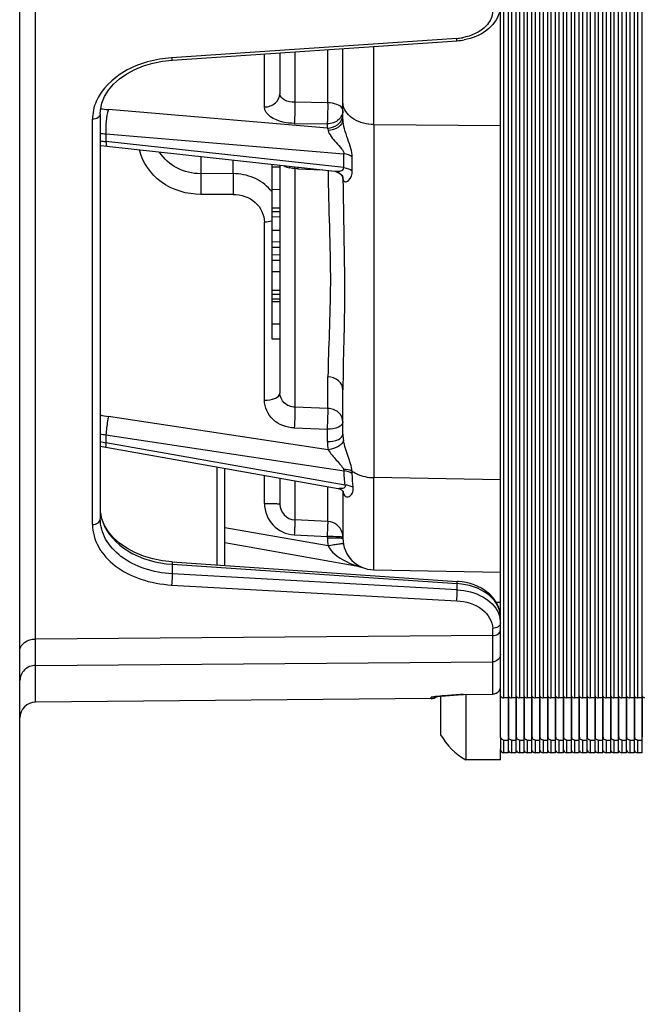
# Model space of a CAD drawing. Units: millimetres. Extents: x 49 to 329, y 145 to 353.
# Drawn here: x 222 to 226, y 243 to 249 of the extents above; entities that cross this region are included whole.
import ezdxf

# ---------------------------------------------------------------- set-up
doc = ezdxf.new("R2010")
doc.units = ezdxf.units.MM
doc.header["$LTSCALE"] = 30.734
doc.layers.get('0').update_dxf_attribs({"linetype": 'CONTINUOUS'})
for name, color, linetype in [('ALL_ASSEM_MEMBER_2', 7, 'CONTINUOUS'), ('ALL_ASSEM_MEMBER_2_1', 7, 'CONTINUOUS'), ('ALL_ASSEM_MEMBER_2_10', 7, 'CONTINUOUS'), ('ALL_ASSEM_MEMBER_2_13', 7, 'CONTINUOUS'), ('ALL_ASSEM_MEMBER_2_2', 7, 'CONTINUOUS'), ('ALL_ASSEM_MEMBER_2_21', 7, 'CONTINUOUS'), ('ALL_ASSEM_MEMBER_2_22', 7, 'CONTINUOUS'), ('ALL_ASSEM_MEMBER_2_23', 7, 'CONTINUOUS'), ('ALL_ASSEM_MEMBER_2_24', 7, 'CONTINUOUS'), ('ALL_ASSEM_MEMBER_2_32', 7, 'CONTINUOUS'), ('ALL_ASSEM_MEMBER_2_33', 7, 'CONTINUOUS'), ('ALL_ASSEM_MEMBER_2_35', 7, 'CONTINUOUS'), ('ALL_ASSEM_MEMBER_2_36', 7, 'CONTINUOUS'), ('ALL_ASSEM_MEMBER_2_38', 7, 'CONTINUOUS'), ('ALL_ASSEM_MEMBER_2_39', 7, 'CONTINUOUS'), ('ALL_ASSEM_MEMBER_2_4', 7, 'CONTINUOUS'), ('ALL_ASSEM_MEMBER_2_40', 7, 'CONTINUOUS'), ('ALL_ASSEM_MEMBER_5_2', 7, 'CONTINUOUS'), ('ALL_ASSEM_MEMBER_7', 7, 'CONTINUOUS'), ('ALL_ASSEM_MEMBER_7_1_1', 7, 'CONTINUOUS')]:
    doc.layers.add(name, color=color, linetype=linetype)

msp = doc.modelspace()

# ---------------------------------------------------------------- linework, layer by layer
at = {"color": 7, "linetype": 'Continuous'}
msp.add_arc((232.3356, 251.4421), 25.5, 192.27934, 265, dxfattribs=at)
at = {"layer": 'ALL_ASSEM_MEMBER_2', "color": 7, "linetype": 'Continuous'}
for p, q in [((225.8006, 244.6747), (225.8006, 258.1696)), ((225.7706, 249.9019), (225.7706, 245.0228)), ((225.7506, 245.0228), (225.7506, 244.7794)), ((225.8006, 245.0228), (225.7706, 245.0228)), ((225.7706, 244.7554), (225.8006, 244.7554)), ((225.7706, 244.7554), (225.7706, 244.6746)), ((225.8006, 244.6746), (225.7706, 244.6746))]:
    msp.add_line(p, q, dxfattribs=at)
for centre, radius, start, end in [((225.7706, 245.0507), 0.0278, 258.8279, 269.95323), ((225.7793, 244.7794), 0.0288, 179.9931, 185.49022), ((225.7784, 244.7793), 0.0278, 185.43643, 200.9723), ((225.7706, 244.6946), 0.02, 195, 270)]:
    msp.add_arc(centre, radius, start, end, dxfattribs=at)
msp.add_open_spline([(225.7506, 245.037), (225.7506, 245.0303), (225.7587, 245.0246), (225.7652, 245.0233)], degree=3, dxfattribs=at)
msp.add_open_spline([(225.7706, 244.7554), (225.7683, 244.7554), (225.7603, 244.7572), (225.7545, 244.7641), (225.7524, 244.7694)], degree=3, knots=[0, 0, 0, 0, 0.291247, 1, 1, 1, 1], dxfattribs=at)
at = {"layer": 'ALL_ASSEM_MEMBER_2_1', "color": 7, "linetype": 'Continuous'}
for p, q in [((226.1006, 244.6747), (226.1006, 258.1696)), ((226.0706, 249.9019), (226.0706, 245.0228)), ((226.0506, 245.0228), (226.0506, 244.7794)), ((226.1006, 245.0228), (226.0706, 245.0228)), ((226.0706, 244.7554), (226.1006, 244.7554)), ((226.0706, 244.7554), (226.0706, 244.6746)), ((226.1006, 244.6746), (226.0706, 244.6746))]:
    msp.add_line(p, q, dxfattribs=at)
for centre, radius, start, end in [((226.0706, 245.0507), 0.0278, 258.8279, 269.95323), ((226.0793, 244.7794), 0.0288, 179.9931, 185.49022), ((226.0784, 244.7793), 0.0278, 185.43643, 200.9723), ((226.0706, 244.6946), 0.02, 195, 270)]:
    msp.add_arc(centre, radius, start, end, dxfattribs=at)
msp.add_open_spline([(226.0506, 245.037), (226.0506, 245.0303), (226.0587, 245.0246), (226.0652, 245.0233)], degree=3, dxfattribs=at)
msp.add_open_spline([(226.0706, 244.7554), (226.0683, 244.7554), (226.0603, 244.7572), (226.0545, 244.7641), (226.0524, 244.7694)], degree=3, knots=[0, 0, 0, 0, 0.291247, 1, 1, 1, 1], dxfattribs=at)
at = {"layer": 'ALL_ASSEM_MEMBER_2_10', "color": 7, "linetype": 'Continuous'}
for p, q in [((225.6006, 244.6747), (225.6006, 254.1781)), ((225.5706, 249.9019), (225.5706, 245.0228)), ((225.5506, 245.0228), (225.5506, 244.7794)), ((225.6006, 245.0228), (225.5706, 245.0228)), ((225.5706, 244.7554), (225.6006, 244.7554)), ((225.5706, 244.7554), (225.5706, 244.6746)), ((225.6006, 244.6746), (225.5706, 244.6746))]:
    msp.add_line(p, q, dxfattribs=at)
for centre, radius, start, end in [((225.5706, 245.0507), 0.0278, 258.8279, 269.95323), ((225.5793, 244.7794), 0.0288, 179.9931, 185.49022), ((225.5784, 244.7793), 0.0278, 185.43643, 200.9723), ((225.5706, 244.6946), 0.02, 195, 270)]:
    msp.add_arc(centre, radius, start, end, dxfattribs=at)
msp.add_open_spline([(225.5506, 245.037), (225.5506, 245.0303), (225.5587, 245.0246), (225.5652, 245.0233)], degree=3, dxfattribs=at)
msp.add_open_spline([(225.5706, 244.7554), (225.5683, 244.7554), (225.5603, 244.7572), (225.5545, 244.7641), (225.5524, 244.7694)], degree=3, knots=[0, 0, 0, 0, 0.291247, 1, 1, 1, 1], dxfattribs=at)
at = {"layer": 'ALL_ASSEM_MEMBER_2_13', "color": 7, "linetype": 'Continuous'}
for p, q in [((225.5006, 244.6747), (225.5006, 254.1762)), ((225.4706, 249.9019), (225.4706, 245.0228)), ((225.4506, 245.5143), (225.4506, 249.4242)), ((225.4506, 244.7794), (225.4506, 245.3591)), ((225.5006, 245.0228), (225.4706, 245.0228)), ((225.4506, 244.7753), (225.4506, 244.7)), ((225.4706, 244.7554), (225.5006, 244.7554)), ((225.4706, 244.7554), (225.4706, 244.6746)), ((225.5006, 244.6746), (225.4706, 244.6746))]:
    msp.add_line(p, q, dxfattribs=at)
msp.add_arc((225.4706, 244.6946), 0.02, 180, 270, dxfattribs=at)
for points, knots in [([(225.4506, 245.037), (225.4506, 245.031), (225.4597, 245.0236), (225.468, 245.0228), (225.4706, 245.0228)], [0, 0, 0, 0, 0.699624, 1, 1, 1, 1]), ([(225.4706, 244.7554), (225.4672, 244.7554), (225.4558, 244.7591), (225.4506, 244.7716), (225.4506, 244.7794)], [0, 0, 0, 0, 0.30461, 1, 1, 1, 1])]:
    msp.add_open_spline(points, degree=3, knots=knots, dxfattribs=at)
at = {"layer": 'ALL_ASSEM_MEMBER_2_2', "color": 7, "linetype": 'Continuous'}
for p, q in [((226.0006, 244.6747), (226.0006, 258.1696)), ((225.9706, 249.9019), (225.9706, 245.0228)), ((225.9506, 245.0228), (225.9506, 244.7794)), ((226.0006, 245.0228), (225.9706, 245.0228)), ((225.9706, 244.7554), (226.0006, 244.7554)), ((225.9706, 244.7554), (225.9706, 244.6746)), ((226.0006, 244.6746), (225.9706, 244.6746))]:
    msp.add_line(p, q, dxfattribs=at)
for centre, radius, start, end in [((225.9706, 245.0507), 0.0278, 258.8279, 269.95323), ((225.9793, 244.7794), 0.0288, 179.9931, 185.49022), ((225.9784, 244.7793), 0.0278, 185.43643, 200.9723), ((225.9706, 244.6946), 0.02, 195, 270)]:
    msp.add_arc(centre, radius, start, end, dxfattribs=at)
msp.add_open_spline([(225.9506, 245.037), (225.9506, 245.0303), (225.9587, 245.0246), (225.9652, 245.0233)], degree=3, dxfattribs=at)
msp.add_open_spline([(225.9706, 244.7554), (225.9683, 244.7554), (225.9603, 244.7572), (225.9545, 244.7641), (225.9524, 244.7694)], degree=3, knots=[0, 0, 0, 0, 0.291247, 1, 1, 1, 1], dxfattribs=at)
at = {"layer": 'ALL_ASSEM_MEMBER_2_21', "color": 7, "linetype": 'Continuous'}
msp.add_line((226.3506, 245.0228), (226.3506, 244.7794), dxfattribs=at)
msp.add_arc((226.3793, 244.7794), 0.0288, 179.9931, 185.49022, dxfattribs=at)
msp.add_open_spline([(226.3506, 245.037), (226.3506, 245.0303), (226.3587, 245.0246), (226.3652, 245.0233)], degree=3, dxfattribs=at)
at = {"layer": 'ALL_ASSEM_MEMBER_2_22', "color": 7, "linetype": 'Continuous'}
for p, q in [((225.7006, 244.6747), (225.7006, 254.18)), ((225.6706, 249.9019), (225.6706, 245.0228)), ((225.6506, 245.0228), (225.6506, 244.7794)), ((225.7006, 245.0228), (225.6706, 245.0228)), ((225.6706, 244.7554), (225.7006, 244.7554)), ((225.6706, 244.7554), (225.6706, 244.6746)), ((225.7006, 244.6746), (225.6706, 244.6746))]:
    msp.add_line(p, q, dxfattribs=at)
for centre, radius, start, end in [((225.6706, 245.0507), 0.0278, 258.8279, 269.95323), ((225.6793, 244.7794), 0.0288, 179.9931, 185.49022), ((225.6784, 244.7793), 0.0278, 185.43643, 200.9723), ((225.6706, 244.6946), 0.02, 195, 270)]:
    msp.add_arc(centre, radius, start, end, dxfattribs=at)
msp.add_open_spline([(225.6506, 245.037), (225.6506, 245.0303), (225.6587, 245.0246), (225.6652, 245.0233)], degree=3, dxfattribs=at)
msp.add_open_spline([(225.6706, 244.7554), (225.6683, 244.7554), (225.6603, 244.7572), (225.6545, 244.7641), (225.6524, 244.7694)], degree=3, knots=[0, 0, 0, 0, 0.291247, 1, 1, 1, 1], dxfattribs=at)
at = {"layer": 'ALL_ASSEM_MEMBER_2_23', "color": 7, "linetype": 'Continuous'}
for p, q in [((226.3006, 244.6747), (226.3006, 258.1696)), ((226.2706, 249.9019), (226.2706, 245.0228)), ((226.2506, 245.0228), (226.2506, 244.7794)), ((226.3006, 245.0228), (226.2706, 245.0228)), ((226.2706, 244.7554), (226.3006, 244.7554)), ((226.2706, 244.7554), (226.2706, 244.6746)), ((226.3006, 244.6746), (226.2706, 244.6746))]:
    msp.add_line(p, q, dxfattribs=at)
for centre, radius, start, end in [((226.2706, 245.0507), 0.0278, 258.8279, 269.95323), ((226.2793, 244.7794), 0.0288, 179.9931, 185.49022), ((226.2784, 244.7793), 0.0278, 185.43643, 200.9723), ((226.2706, 244.6946), 0.02, 195, 270)]:
    msp.add_arc(centre, radius, start, end, dxfattribs=at)
msp.add_open_spline([(226.2506, 245.037), (226.2506, 245.0303), (226.2587, 245.0246), (226.2652, 245.0233)], degree=3, dxfattribs=at)
msp.add_open_spline([(226.2706, 244.7554), (226.2683, 244.7554), (226.2603, 244.7572), (226.2545, 244.7641), (226.2524, 244.7694)], degree=3, knots=[0, 0, 0, 0, 0.291247, 1, 1, 1, 1], dxfattribs=at)
at = {"layer": 'ALL_ASSEM_MEMBER_2_24', "color": 7, "linetype": 'Continuous'}
for p, q in [((226.2006, 244.6747), (226.2006, 258.1696)), ((226.1706, 249.9019), (226.1706, 245.0228)), ((226.1506, 245.0228), (226.1506, 244.7794)), ((226.2006, 245.0228), (226.1706, 245.0228)), ((226.1706, 244.7554), (226.2006, 244.7554)), ((226.1706, 244.7554), (226.1706, 244.6746)), ((226.2006, 244.6746), (226.1706, 244.6746))]:
    msp.add_line(p, q, dxfattribs=at)
for centre, radius, start, end in [((226.1706, 245.0507), 0.0278, 258.8279, 269.95323), ((226.1793, 244.7794), 0.0288, 179.9931, 185.49022), ((226.1784, 244.7793), 0.0278, 185.43643, 200.9723), ((226.1706, 244.6946), 0.02, 195, 270)]:
    msp.add_arc(centre, radius, start, end, dxfattribs=at)
msp.add_open_spline([(226.1506, 245.037), (226.1506, 245.0303), (226.1587, 245.0246), (226.1652, 245.0233)], degree=3, dxfattribs=at)
msp.add_open_spline([(226.1706, 244.7554), (226.1683, 244.7554), (226.1603, 244.7572), (226.1545, 244.7641), (226.1524, 244.7694)], degree=3, knots=[0, 0, 0, 0, 0.291247, 1, 1, 1, 1], dxfattribs=at)
at = {"layer": 'ALL_ASSEM_MEMBER_2_32', "color": 7, "linetype": 'Continuous'}
for p, q in [((226.3506, 244.6747), (226.3506, 258.1696)), ((226.3206, 249.9019), (226.3206, 245.0228)), ((226.3006, 245.0228), (226.3006, 244.7794)), ((226.3506, 245.0228), (226.3206, 245.0228)), ((226.3206, 244.7554), (226.3506, 244.7554)), ((226.3206, 244.7554), (226.3206, 244.6746)), ((226.3506, 244.6746), (226.3206, 244.6746))]:
    msp.add_line(p, q, dxfattribs=at)
for centre, radius, start, end in [((226.3206, 245.0507), 0.0278, 258.8279, 269.95323), ((226.3293, 244.7794), 0.0288, 179.9931, 185.49022), ((226.3284, 244.7793), 0.0278, 185.43643, 200.9723), ((226.3206, 244.6946), 0.02, 195, 270)]:
    msp.add_arc(centre, radius, start, end, dxfattribs=at)
msp.add_open_spline([(226.3006, 245.037), (226.3006, 245.0303), (226.3087, 245.0246), (226.3152, 245.0233)], degree=3, dxfattribs=at)
msp.add_open_spline([(226.3206, 244.7554), (226.3183, 244.7554), (226.3103, 244.7572), (226.3045, 244.7641), (226.3024, 244.7694)], degree=3, knots=[0, 0, 0, 0, 0.291247, 1, 1, 1, 1], dxfattribs=at)
at = {"layer": 'ALL_ASSEM_MEMBER_2_33', "color": 7, "linetype": 'Continuous'}
for p, q in [((226.2506, 244.6747), (226.2506, 258.1696)), ((226.2206, 249.9019), (226.2206, 245.0228)), ((226.2006, 245.0228), (226.2006, 244.7794)), ((226.2506, 245.0228), (226.2206, 245.0228)), ((226.2206, 244.7554), (226.2506, 244.7554)), ((226.2206, 244.7554), (226.2206, 244.6746)), ((226.2506, 244.6746), (226.2206, 244.6746))]:
    msp.add_line(p, q, dxfattribs=at)
for centre, radius, start, end in [((226.2206, 245.0507), 0.0278, 258.8279, 269.95323), ((226.2293, 244.7794), 0.0288, 179.9931, 185.49022), ((226.2284, 244.7793), 0.0278, 185.43643, 200.9723), ((226.2206, 244.6946), 0.02, 195, 270)]:
    msp.add_arc(centre, radius, start, end, dxfattribs=at)
msp.add_open_spline([(226.2006, 245.037), (226.2006, 245.0303), (226.2087, 245.0246), (226.2152, 245.0233)], degree=3, dxfattribs=at)
msp.add_open_spline([(226.2206, 244.7554), (226.2183, 244.7554), (226.2103, 244.7572), (226.2045, 244.7641), (226.2024, 244.7694)], degree=3, knots=[0, 0, 0, 0, 0.291247, 1, 1, 1, 1], dxfattribs=at)
at = {"layer": 'ALL_ASSEM_MEMBER_2_35', "color": 7, "linetype": 'Continuous'}
for p, q in [((226.1506, 244.6747), (226.1506, 258.1696)), ((226.1206, 249.9019), (226.1206, 245.0228)), ((226.1006, 245.0228), (226.1006, 244.7794)), ((226.1506, 245.0228), (226.1206, 245.0228)), ((226.1206, 244.7554), (226.1506, 244.7554)), ((226.1206, 244.7554), (226.1206, 244.6746)), ((226.1506, 244.6746), (226.1206, 244.6746))]:
    msp.add_line(p, q, dxfattribs=at)
for centre, radius, start, end in [((226.1206, 245.0507), 0.0278, 258.8279, 269.95323), ((226.1293, 244.7794), 0.0288, 179.9931, 185.49022), ((226.1284, 244.7793), 0.0278, 185.43643, 200.9723), ((226.1206, 244.6946), 0.02, 195, 270)]:
    msp.add_arc(centre, radius, start, end, dxfattribs=at)
msp.add_open_spline([(226.1006, 245.037), (226.1006, 245.0303), (226.1087, 245.0246), (226.1152, 245.0233)], degree=3, dxfattribs=at)
msp.add_open_spline([(226.1206, 244.7554), (226.1183, 244.7554), (226.1103, 244.7572), (226.1045, 244.7641), (226.1024, 244.7694)], degree=3, knots=[0, 0, 0, 0, 0.291247, 1, 1, 1, 1], dxfattribs=at)
at = {"layer": 'ALL_ASSEM_MEMBER_2_36', "color": 7, "linetype": 'Continuous'}
for p, q in [((226.0506, 244.6747), (226.0506, 258.1696)), ((226.0206, 249.9019), (226.0206, 245.0228)), ((226.0006, 245.0228), (226.0006, 244.7794)), ((226.0506, 245.0228), (226.0206, 245.0228)), ((226.0206, 244.7554), (226.0506, 244.7554)), ((226.0206, 244.7554), (226.0206, 244.6746)), ((226.0506, 244.6746), (226.0206, 244.6746))]:
    msp.add_line(p, q, dxfattribs=at)
for centre, radius, start, end in [((226.0206, 245.0507), 0.0278, 258.8279, 269.95323), ((226.0293, 244.7794), 0.0288, 179.9931, 185.49022), ((226.0284, 244.7793), 0.0278, 185.43643, 200.9723), ((226.0206, 244.6946), 0.02, 195, 270)]:
    msp.add_arc(centre, radius, start, end, dxfattribs=at)
msp.add_open_spline([(226.0006, 245.037), (226.0006, 245.0303), (226.0087, 245.0246), (226.0152, 245.0233)], degree=3, dxfattribs=at)
msp.add_open_spline([(226.0206, 244.7554), (226.0183, 244.7554), (226.0103, 244.7572), (226.0045, 244.7641), (226.0024, 244.7694)], degree=3, knots=[0, 0, 0, 0, 0.291247, 1, 1, 1, 1], dxfattribs=at)
at = {"layer": 'ALL_ASSEM_MEMBER_2_38', "color": 7, "linetype": 'Continuous'}
for p, q in [((225.9506, 244.6747), (225.9506, 258.1696)), ((225.9206, 249.9019), (225.9206, 245.0228)), ((225.9006, 245.0228), (225.9006, 244.7794)), ((225.9506, 245.0228), (225.9206, 245.0228)), ((225.9206, 244.7554), (225.9506, 244.7554)), ((225.9206, 244.7554), (225.9206, 244.6746)), ((225.9506, 244.6746), (225.9206, 244.6746))]:
    msp.add_line(p, q, dxfattribs=at)
for centre, radius, start, end in [((225.9206, 245.0507), 0.0278, 258.8279, 269.95323), ((225.9293, 244.7794), 0.0288, 179.9931, 185.49022), ((225.9284, 244.7793), 0.0278, 185.43643, 200.9723), ((225.9206, 244.6946), 0.02, 195, 270)]:
    msp.add_arc(centre, radius, start, end, dxfattribs=at)
msp.add_open_spline([(225.9006, 245.037), (225.9006, 245.0303), (225.9087, 245.0246), (225.9152, 245.0233)], degree=3, dxfattribs=at)
msp.add_open_spline([(225.9206, 244.7554), (225.9183, 244.7554), (225.9103, 244.7572), (225.9045, 244.7641), (225.9024, 244.7694)], degree=3, knots=[0, 0, 0, 0, 0.291247, 1, 1, 1, 1], dxfattribs=at)
at = {"layer": 'ALL_ASSEM_MEMBER_2_39', "color": 7, "linetype": 'Continuous'}
for p, q in [((225.8506, 244.6747), (225.8506, 258.1696)), ((225.8206, 249.9019), (225.8206, 245.0228)), ((225.8006, 245.0228), (225.8006, 244.7794)), ((225.8506, 245.0228), (225.8206, 245.0228)), ((225.8206, 244.7554), (225.8506, 244.7554)), ((225.8206, 244.7554), (225.8206, 244.6746)), ((225.8506, 244.6746), (225.8206, 244.6746))]:
    msp.add_line(p, q, dxfattribs=at)
for centre, radius, start, end in [((225.8206, 245.0507), 0.0278, 258.8279, 269.95323), ((225.8293, 244.7794), 0.0288, 179.9931, 185.49022), ((225.8284, 244.7793), 0.0278, 185.43643, 200.9723), ((225.8206, 244.6946), 0.02, 195, 270)]:
    msp.add_arc(centre, radius, start, end, dxfattribs=at)
msp.add_open_spline([(225.8006, 245.037), (225.8006, 245.0303), (225.8087, 245.0246), (225.8152, 245.0233)], degree=3, dxfattribs=at)
msp.add_open_spline([(225.8206, 244.7554), (225.8183, 244.7554), (225.8103, 244.7572), (225.8045, 244.7641), (225.8024, 244.7694)], degree=3, knots=[0, 0, 0, 0, 0.291247, 1, 1, 1, 1], dxfattribs=at)
at = {"layer": 'ALL_ASSEM_MEMBER_2_4', "color": 7, "linetype": 'Continuous'}
for p, q in [((225.9006, 244.6747), (225.9006, 258.1696)), ((225.8706, 249.9019), (225.8706, 245.0228)), ((225.8506, 245.0228), (225.8506, 244.7794)), ((225.9006, 245.0228), (225.8706, 245.0228)), ((225.8706, 244.7554), (225.9006, 244.7554)), ((225.8706, 244.7554), (225.8706, 244.6746)), ((225.9006, 244.6746), (225.8706, 244.6746))]:
    msp.add_line(p, q, dxfattribs=at)
for centre, radius, start, end in [((225.8706, 245.0507), 0.0278, 258.8279, 269.95323), ((225.8793, 244.7794), 0.0288, 179.9931, 185.49022), ((225.8784, 244.7793), 0.0278, 185.43643, 200.9723), ((225.8706, 244.6946), 0.02, 195, 270)]:
    msp.add_arc(centre, radius, start, end, dxfattribs=at)
msp.add_open_spline([(225.8506, 245.037), (225.8506, 245.0303), (225.8587, 245.0246), (225.8652, 245.0233)], degree=3, dxfattribs=at)
msp.add_open_spline([(225.8706, 244.7554), (225.8683, 244.7554), (225.8603, 244.7572), (225.8545, 244.7641), (225.8524, 244.7694)], degree=3, knots=[0, 0, 0, 0, 0.291247, 1, 1, 1, 1], dxfattribs=at)
at = {"layer": 'ALL_ASSEM_MEMBER_2_40', "color": 7, "linetype": 'Continuous'}
for p, q in [((225.7506, 244.6747), (225.7506, 254.2)), ((225.5506, 244.6747), (225.5506, 254.1771)), ((225.6506, 244.6747), (225.6506, 254.179)), ((225.5206, 249.9019), (225.5206, 245.0228)), ((225.6206, 249.9019), (225.6206, 245.0228)), ((225.7206, 249.9019), (225.7206, 245.0228)), ((225.5006, 245.0228), (225.5006, 244.7794)), ((225.5506, 245.0228), (225.5206, 245.0228)), ((225.6006, 245.0228), (225.6006, 244.7794)), ((225.6506, 245.0228), (225.6206, 245.0228)), ((225.7006, 245.0228), (225.7006, 244.7794)), ((225.7506, 245.0228), (225.7206, 245.0228)), ((225.5206, 244.7554), (225.5506, 244.7554)), ((225.5206, 244.7554), (225.5206, 244.6746)), ((225.6206, 244.7554), (225.6506, 244.7554)), ((225.6206, 244.7554), (225.6206, 244.6746)), ((225.7206, 244.7554), (225.7506, 244.7554)), ((225.7206, 244.7554), (225.7206, 244.6746)), ((225.5506, 244.6746), (225.5206, 244.6746)), ((225.6506, 244.6746), (225.6206, 244.6746)), ((225.7506, 244.6746), (225.7206, 244.6746))]:
    msp.add_line(p, q, dxfattribs=at)
for centre, radius, start, end in [((225.5206, 245.0507), 0.0278, 258.8279, 269.95323), ((225.6206, 245.0507), 0.0278, 258.8279, 269.95323), ((225.7206, 245.0507), 0.0278, 258.8279, 269.95323), ((225.5293, 244.7794), 0.0288, 179.9931, 185.49022), ((225.5284, 244.7793), 0.0278, 185.43643, 200.9723), ((225.6293, 244.7794), 0.0288, 179.9931, 185.49022), ((225.6284, 244.7793), 0.0278, 185.43643, 200.9723), ((225.7293, 244.7794), 0.0288, 179.9931, 185.49022), ((225.7284, 244.7793), 0.0278, 185.43643, 200.9723), ((225.5206, 244.6946), 0.02, 195, 270), ((225.6206, 244.6946), 0.02, 195, 270), ((225.7206, 244.6946), 0.02, 195, 270)]:
    msp.add_arc(centre, radius, start, end, dxfattribs=at)
for points in [[(225.5006, 245.037), (225.5006, 245.0303), (225.5087, 245.0246), (225.5152, 245.0233)], [(225.6006, 245.037), (225.6006, 245.0303), (225.6087, 245.0246), (225.6152, 245.0233)], [(225.7006, 245.037), (225.7006, 245.0303), (225.7087, 245.0246), (225.7152, 245.0233)]]:
    msp.add_open_spline(points, degree=3, dxfattribs=at)
for points in [[(225.5206, 244.7554), (225.5183, 244.7554), (225.5103, 244.7572), (225.5045, 244.7641), (225.5024, 244.7694)], [(225.6206, 244.7554), (225.6183, 244.7554), (225.6103, 244.7572), (225.6045, 244.7641), (225.6024, 244.7694)], [(225.7206, 244.7554), (225.7183, 244.7554), (225.7103, 244.7572), (225.7045, 244.7641), (225.7024, 244.7694)]]:
    msp.add_open_spline(points, degree=3, knots=[0, 0, 0, 0, 0.291247, 1, 1, 1, 1], dxfattribs=at)
at = {"layer": 'ALL_ASSEM_MEMBER_5_2', "color": 7, "linetype": 'Continuous'}
for p, q in [((224.0506, 249.1202), (224.0506, 248.8603)), ((224.1454, 249.1267), (224.1454, 248.8053)), ((224.3558, 248.8025), (224.3558, 249.141)), ((224.4506, 248.6959), (224.4506, 249.1474)), ((224.6471, 248.6641), (224.6468, 249.1604)), ((223.9523, 248.776), (223.9523, 249.1136)), ((224.3523, 248.642), (222.962, 248.7594)), ((224.3558, 248.8025), (224.1454, 248.8053)), ((224.1418, 248.6714), (224.3523, 248.6687)), ((224.3523, 248.642), (224.3523, 248.6687)), ((224.6471, 248.6641), (224.6471, 246.4219)), ((224.6471, 248.6641), (225.4506, 248.6583)), ((222.9464, 248.6054), (222.9464, 248.5562)), ((222.9464, 248.6054), (224.4574, 248.4779)), ((224.4574, 248.3905), (222.9464, 248.5562)), ((222.9106, 248.5322), (222.9152, 248.5313)), ((222.9152, 248.5313), (222.9529, 248.5265)), ((222.9529, 248.5265), (224.3994, 248.3678)), ((223.548, 248.4612), (223.548, 248.3521)), ((223.7532, 248.3523), (223.7532, 248.4387)), ((224.4574, 248.3905), (224.4574, 248.4779)), ((224.5102, 248.3712), (224.5102, 248.4586)), ((224.0006, 247.3021), (224.0006, 248.4115)), ((224.0506, 248.3946), (224.0006, 248.3946)), ((224.0506, 248.4061), (224.0506, 246.9591)), ((224.1138, 248.3883), (224.1135, 248.3992)), ((224.1454, 248.384), (224.1454, 246.8697)), ((224.1656, 248.3832), (224.3179, 248.3767)), ((223.7532, 248.3523), (223.548, 248.3521)), ((224.4298, 248.3559), (224.4372, 248.3496)), ((224.4504, 248.3276), (224.4504, 248.3278)), ((224.4504, 248.3276), (224.4505, 248.3268)), ((224.4505, 248.3268), (224.4506, 248.3267)), ((224.4506, 248.3267), (224.4509, 248.3211)), ((224.4509, 248.3211), (224.4509, 248.3135)), ((224.0506, 248.2498), (224.0006, 248.251)), ((223.7541, 248.2208), (223.5488, 248.2205)), ((224.0506, 248.1326), (224.0006, 248.1332)), ((224.0506, 248.1092), (224.0006, 248.1098)), ((224.0006, 248.0797), (224.0506, 248.0788)), ((223.9523, 246.913), (223.9523, 248.0447)), ((224.0506, 247.9908), (224.0006, 247.9908)), ((224.0506, 247.9183), (224.0006, 247.9196)), ((224.0506, 247.8838), (224.0006, 247.8839)), ((224.0506, 247.8348), (224.0006, 247.836)), ((224.0506, 247.8003), (224.0006, 247.8004)), ((224.0506, 247.7284), (224.0006, 247.7297)), ((224.0506, 247.6102), (224.0006, 247.6108)), ((224.0006, 247.5871), (224.0506, 247.5865)), ((224.0006, 247.5572), (224.0506, 247.5564)), ((224.0006, 247.5394), (224.0506, 247.54)), ((224.0506, 247.3964), (224.0006, 247.3971)), ((224.0506, 247.3008), (224.0006, 247.3021)), ((224.3558, 246.8617), (224.3558, 247.062)), ((224.4506, 246.6973), (224.4506, 246.9795)), ((224.3558, 246.8617), (224.1454, 246.8697)), ((224.3577, 246.5986), (222.962, 246.8094)), ((222.9464, 246.6936), (222.9464, 246.6433)), ((222.9464, 246.6936), (224.4575, 246.4654)), ((224.1418, 246.7372), (224.3523, 246.7293)), ((224.3523, 246.6511), (224.3523, 246.7293)), ((222.9106, 246.6219), (222.9463, 246.6145)), ((224.4646, 246.3747), (222.9464, 246.6433)), ((222.9463, 246.6145), (224.4212, 246.3535)), ((223.9523, 246.2583), (223.9523, 246.4365)), ((224.0506, 246.4191), (224.0506, 246.2538)), ((224.1454, 246.4023), (224.1454, 246.1539)), ((224.6468, 245.9884), (224.6471, 246.4219)), ((225.4506, 246.4078), (224.6471, 246.4219)), ((224.3558, 246.1429), (224.3558, 246.3651)), ((224.45, 246.3366), (224.4503, 246.3361)), ((224.4506, 246.3361), (224.4506, 246.0361)), ((224.3558, 246.1429), (224.1454, 246.1539)), ((224.3569, 245.9882), (223.702, 246.104)), ((224.1418, 246.0584), (224.3523, 246.0474)), ((224.5571, 245.8559), (223.702, 246.0071)), ((224.3523, 246.0405), (224.3523, 246.0474)), ((224.6471, 245.8362), (224.6468, 245.9884)), ((224.6471, 245.8362), (225.4506, 245.8221))]:
    msp.add_line(p, q, dxfattribs=at)
for points in [[(224.3993, 248.3678), (224.4109, 248.3654), (224.421, 248.3613), (224.4298, 248.3559)], [(224.4372, 248.3496), (224.4429, 248.3429), (224.4469, 248.3365), (224.4493, 248.3312), (224.4504, 248.3278)], [(224.4209, 246.3536), (224.4233, 246.3531), (224.4336, 246.3496), (224.4413, 246.3452), (224.4466, 246.3407), (224.45, 246.3366)], [(224.5571, 245.8559), (224.5622, 245.8548), (224.5671, 245.8536), (224.5719, 245.852)]]:
    msp.add_lwpolyline(points, dxfattribs=at)
for centre, radius, start, end in [((223.0337, 249.6104), 0.854, 261.90558, 265.18499), ((224.3735, 248.7548), 0.0774, 329.13724, 339.11089), ((223.0362, 249.5918), 0.9905, 262.69873, 264.79671), ((223.0576, 249.5479), 0.9979, 261.51409, 263.60143), ((222.778, 248.412), 1.3676, 358.82809, 359.31873), ((222.8053, 248.4083), 1.3606, 358.94172, 359.37565), ((224.3613, 248.2462), 0.1279, 69.097, 71.48568), ((224.417, 248.3181), 0.034, 5.12201, 14.48135), ((224.3819, 248.3113), 0.0705, 1.92133, 13.39895), ((224.4973, 248.3263), 0.0467, 186.28572, 194.04983), ((224.4994, 248.3267), 0.0488, 194.0077, 195.51454), ((223.7897, 248.0759), 0.2649, 37.04594, 41.13022), ((223.0406, 247.3294), 0.5259, 255.68, 261.40644), ((223.0418, 247.344), 0.6573, 258.46532, 261.65578), ((224.6666, 246.6973), 0.216, 179.99819, 190.44796), ((223.0568, 247.2993), 0.6652, 257.28381, 260.44914), ((224.6122, 246.6512), 0.2599, 180.01515, 191.66835), ((224.4395, 246.4568), 0.1049, 259.95405, 262.94461), ((224.1524, 246.2582), 0.2, 179.9693, 266.97796), ((224.1506, 246.2538), 0.1, 179.98719, 266.9979), ((224.3506, 246.043), 0.1, 17.40034, 87.00019), ((224.3502, 246.043), 0.1004, 8.69854, 17.36334), ((224.3505, 246.043), 0.1001, 0.02321, 8.71524), ((224.6529, 246.0405), 0.3006, 180.00965, 190.03807), ((224.6506, 246.0361), 0.2, 180.00005, 269)]:
    msp.add_arc(centre, radius, start, end, dxfattribs=at)
for points, knots in [([(223.9523, 248.776), (223.977, 248.7763), (224.0257, 248.7912), (224.0506, 248.8384), (224.0506, 248.8603)], [0, 0, 0, 0, 0.529724, 1, 1, 1, 1]), ([(224.1454, 248.8053), (224.1223, 248.8053), (224.0827, 248.81), (224.0506, 248.8444), (224.0506, 248.8603)], [0, 0, 0, 0, 0.591878, 1, 1, 1, 1]), ([(222.962, 248.7594), (222.9541, 248.736), (222.9475, 248.6842), (222.9443, 248.6324), (222.9464, 248.6054)], [0, 0, 0, 0, 0.475916, 1, 1, 1, 1]), ([(224.1418, 248.6714), (224.1172, 248.6717), (224.0473, 248.6774), (223.9523, 248.7258), (223.9523, 248.776)], [0, 0, 0, 0, 0.328771, 1, 1, 1, 1]), ([(224.1454, 248.8053), (224.146, 248.769), (224.1454, 248.7243), (224.1427, 248.6797), (224.1419, 248.6714)], [0, 0, 0, 0, 0.813096, 1, 1, 1, 1]), ([(224.3523, 248.6687), (224.3532, 248.6773), (224.3558, 248.7219), (224.3564, 248.7666), (224.3558, 248.8025)], [0, 0, 0, 0, 0.194472, 1, 1, 1, 1]), ([(224.446, 248.7678), (224.4386, 248.7796), (224.4074, 248.7971), (224.3748, 248.802), (224.3558, 248.8025)], [0, 0, 0, 0, 0.423876, 1, 1, 1, 1]), ([(224.6471, 248.6641), (224.6029, 248.6646), (224.5213, 248.6821), (224.4608, 248.7486), (224.453, 248.7836)], [0, 0, 0, 0, 0.551801, 1, 1, 1, 1]), ([(224.4399, 248.7151), (224.4358, 248.7081), (224.4141, 248.6816), (224.3781, 248.669), (224.3523, 248.6687)], [0, 0, 0, 0, 0.239038, 1, 1, 1, 1]), ([(224.3523, 248.642), (224.3743, 248.6423), (224.4179, 248.6545), (224.4454, 248.6928), (224.4493, 248.7128)], [0, 0, 0, 0, 0.519093, 1, 1, 1, 1]), ([(224.4506, 248.6959), (224.4506, 248.6775), (224.4228, 248.6375), (224.3799, 248.6274), (224.3565, 248.6265)], [0, 0, 0, 0, 0.440877, 1, 1, 1, 1]), ([(224.5102, 248.4586), (224.5102, 248.4766), (224.5016, 248.5156), (224.4805, 248.5735), (224.4601, 248.6337), (224.4506, 248.6759), (224.4506, 248.6959)], [0, 0, 0, 0, 0.220509, 0.47994, 0.754486, 1, 1, 1, 1]), ([(224.3565, 248.6265), (224.3597, 248.6129), (224.3762, 248.5855), (224.4077, 248.5488), (224.438, 248.5162), (224.4583, 248.4901), (224.4574, 248.4779)], [0, 0, 0, 0, 0.231502, 0.515719, 0.796651, 1, 1, 1, 1]), ([(222.9464, 248.5562), (222.9466, 248.549), (222.9473, 248.5408), (222.9497, 248.5268), (222.9529, 248.5265)], [0, 0, 0, 0, 0.695692, 1, 1, 1, 1]), ([(223.5488, 248.2205), (223.4608, 248.2204), (223.2852, 248.2705), (223.1777, 248.4237), (223.16, 248.5035)], [0, 0, 0, 0, 0.51851, 1, 1, 1, 1]), ([(223.548, 248.3521), (223.496, 248.3519), (223.3926, 248.3755), (223.3131, 248.4473), (223.2873, 248.4896)], [0, 0, 0, 0, 0.512227, 1, 1, 1, 1]), ([(224.3562, 248.3725), (224.3589, 248.1341), (224.3772, 247.7912), (224.3649, 247.3543), (224.3558, 247.1559), (224.3558, 247.062)], [0, 0, 0, 0, 0.545689, 0.784981, 1, 1, 1, 1]), ([(224.3994, 248.3678), (224.408, 248.3668), (224.425, 248.3673), (224.4484, 248.3721), (224.4568, 248.3852), (224.4574, 248.3905)], [0, 0, 0, 0, 0.387596, 0.761547, 1, 1, 1, 1]), ([(224.4722, 248.3014), (224.4771, 248.3029), (224.5006, 248.3183), (224.5102, 248.3489), (224.5102, 248.3712)], [0, 0, 0, 0, 0.184898, 1, 1, 1, 1]), ([(223.548, 248.3521), (223.5482, 248.3442), (223.5491, 248.3003), (223.5491, 248.2565), (223.5488, 248.2205)], [0, 0, 0, 0, 0.180437, 1, 1, 1, 1]), ([(223.9892, 248.2501), (223.961, 248.2824), (223.8867, 248.3348), (223.798, 248.3523), (223.7532, 248.3523)], [0, 0, 0, 0, 0.488808, 1, 1, 1, 1]), ([(223.7532, 248.3523), (223.7535, 248.3443), (223.7543, 248.3004), (223.7544, 248.2566), (223.7541, 248.2208)], [0, 0, 0, 0, 0.183921, 1, 1, 1, 1]), ([(224.4327, 248.3513), (224.435, 248.3494), (224.4424, 248.3427), (224.4481, 248.3336), (224.4499, 248.3266)], [0, 0, 0, 0, 0.284337, 1, 1, 1, 1]), ([(224.4509, 248.3135), (224.4528, 248.0778), (224.4645, 247.7339), (224.4565, 247.2892), (224.4506, 247.0803), (224.4506, 246.9795)], [0, 0, 0, 0, 0.530133, 0.773275, 1, 1, 1, 1]), ([(224.4523, 248.3137), (224.4536, 248.3091), (224.4584, 248.3), (224.4685, 248.3002), (224.4722, 248.3014)], [0, 0, 0, 0, 0.547244, 1, 1, 1, 1]), ([(223.7541, 248.2208), (223.804, 248.2208), (223.9046, 248.1885), (223.9524, 248.0905), (223.9523, 248.0447)], [0, 0, 0, 0, 0.52102, 1, 1, 1, 1]), ([(224.4506, 246.9795), (224.4506, 247.0006), (224.4265, 247.046), (224.3798, 247.0609), (224.3558, 247.062)], [0, 0, 0, 0, 0.467146, 1, 1, 1, 1]), ([(223.9523, 246.9129), (223.976, 246.9131), (224.0124, 246.9162), (224.0506, 246.9447), (224.0506, 246.9591)], [0, 0, 0, 0, 0.621284, 1, 1, 1, 1]), ([(224.1454, 246.8697), (224.1212, 246.8704), (224.0724, 246.8881), (224.0506, 246.9364), (224.0506, 246.9591)], [0, 0, 0, 0, 0.516125, 1, 1, 1, 1]), ([(224.1418, 246.7372), (224.0935, 246.7391), (223.9972, 246.7733), (223.9523, 246.8685), (223.9523, 246.913)], [0, 0, 0, 0, 0.520664, 1, 1, 1, 1]), ([(224.1454, 246.8697), (224.1456, 246.8618), (224.1456, 246.8176), (224.144, 246.7735), (224.1419, 246.7372)], [0, 0, 0, 0, 0.178366, 1, 1, 1, 1]), ([(222.962, 246.8094), (222.9602, 246.8002), (222.9532, 246.7619), (222.9479, 246.7232), (222.9464, 246.6936)], [0, 0, 0, 0, 0.240621, 1, 1, 1, 1]), ([(224.3523, 246.7293), (224.353, 246.7414), (224.3551, 246.7855), (224.3568, 246.8297), (224.3558, 246.8617)], [0, 0, 0, 0, 0.273696, 1, 1, 1, 1]), ([(224.4506, 246.7755), (224.4506, 246.7973), (224.4275, 246.8441), (224.3799, 246.8606), (224.3558, 246.8617)], [0, 0, 0, 0, 0.474822, 1, 1, 1, 1]), ([(224.4506, 246.7755), (224.4506, 246.7611), (224.4124, 246.7325), (224.376, 246.7295), (224.3523, 246.7293)], [0, 0, 0, 0, 0.37873, 1, 1, 1, 1]), ([(224.3523, 246.6511), (224.376, 246.6513), (224.4124, 246.6543), (224.4506, 246.6829), (224.4506, 246.6973)], [0, 0, 0, 0, 0.621285, 1, 1, 1, 1]), ([(222.9464, 246.6433), (222.9457, 246.6366), (222.9465, 246.6294), (222.9435, 246.6152), (222.9463, 246.6145)], [0, 0, 0, 0, 0.701934, 1, 1, 1, 1]), ([(224.4542, 246.6581), (224.4524, 246.6428), (224.4173, 246.6136), (224.381, 246.6026), (224.3577, 246.5986)], [0, 0, 0, 0, 0.395023, 1, 1, 1, 1]), ([(224.5091, 246.4633), (224.5052, 246.495), (224.4821, 246.5591), (224.4606, 246.6231), (224.4542, 246.6581)], [0, 0, 0, 0, 0.473112, 1, 1, 1, 1]), ([(224.3577, 246.5986), (224.3713, 246.5747), (224.3994, 246.5435), (224.4346, 246.5048), (224.4509, 246.4849), (224.4552, 246.4744)], [0, 0, 0, 0, 0.522514, 0.784714, 1, 1, 1, 1]), ([(224.5091, 246.4633), (224.5184, 246.4567), (224.5605, 246.4324), (224.6101, 246.4223), (224.6471, 246.4219)], [0, 0, 0, 0, 0.235668, 1, 1, 1, 1]), ([(224.4646, 246.3747), (224.4659, 246.3709), (224.4671, 246.362), (224.456, 246.3537), (224.4423, 246.3517), (224.432, 246.352), (224.4266, 246.3527)], [0, 0, 0, 0, 0.224927, 0.431009, 0.694395, 1, 1, 1, 1]), ([(224.4509, 246.338), (224.451, 246.3365), (224.4512, 246.3336), (224.4517, 246.3308), (224.4519, 246.3294)], [0, 0, 0, 0, 0.52332, 1, 1, 1, 1]), ([(224.4519, 246.3294), (224.4538, 246.3193), (224.4618, 246.2992), (224.4931, 246.2994), (224.5151, 246.3236), (224.5162, 246.3475), (224.515, 246.3607)], [0, 0, 0, 0, 0.254415, 0.439848, 0.669739, 1, 1, 1, 1]), ([(223.9523, 246.2581), (223.9644, 246.2581), (223.9878, 246.2581), (224.0146, 246.2569), (224.034, 246.2566), (224.0417, 246.2547), (224.0506, 246.2561), (224.0506, 246.2538)], [0, 0, 0, 0, 0.368803, 0.706525, 0.835469, 0.928305, 1, 1, 1, 1]), ([(224.1454, 246.1539), (224.1459, 246.1537), (224.145, 246.1505), (224.1459, 246.1463), (224.1452, 246.1371), (224.1449, 246.1197), (224.1435, 246.0928), (224.1425, 246.0703), (224.1419, 246.0584)], [0, 0, 0, 0, 0.017384, 0.070467, 0.162282, 0.290088, 0.627031, 1, 1, 1, 1]), ([(224.3523, 246.0474), (224.353, 246.0596), (224.354, 246.0821), (224.3553, 246.1087), (224.3556, 246.1256), (224.3564, 246.1348), (224.3554, 246.1392), (224.3564, 246.1427), (224.3558, 246.1429)], [0, 0, 0, 0, 0.38484, 0.707892, 0.831381, 0.923176, 0.980013, 1, 1, 1, 1]), ([(224.4399, 246.045), (224.4348, 246.0454), (224.4056, 246.047), (224.3764, 246.0474), (224.3523, 246.0474)], [0, 0, 0, 0, 0.175451, 1, 1, 1, 1]), ([(224.3523, 246.0405), (224.3733, 246.0405), (224.4054, 246.0389), (224.4383, 246.0398), (224.4493, 246.0368)], [0, 0, 0, 0, 0.648076, 1, 1, 1, 1]), ([(224.4537, 246.0012), (224.4536, 246.0018), (224.4502, 246.0014), (224.4458, 246.0016), (224.4363, 246.0004), (224.4186, 245.9983), (224.3915, 245.994), (224.3688, 245.9902), (224.3569, 245.9882)], [0, 0, 0, 0, 0.0182, 0.071672, 0.16414, 0.292709, 0.630148, 1, 1, 1, 1]), ([(224.4506, 246.043), (224.4506, 246.044), (224.4451, 246.044), (224.4426, 246.0447), (224.4399, 246.045)], [0, 0, 0, 0, 0.264615, 1, 1, 1, 1]), ([(224.4493, 246.0368), (224.4496, 246.0367), (224.4501, 246.0366), (224.4506, 246.0363), (224.4506, 246.0361)], [0, 0, 0, 0, 0.68971, 1, 1, 1, 1]), ([(224.3569, 245.9882), (224.3663, 245.9691), (224.4209, 245.9056), (224.5, 245.8749), (224.557, 245.8559)], [0, 0, 0, 0, 0.26084, 1, 1, 1, 1])]:
    msp.add_open_spline(points, degree=3, knots=knots, dxfattribs=at)
for points in [[(224.4506, 248.753), (224.4506, 248.7442), (224.4489, 248.7354), (224.4458, 248.7272)], [(224.4506, 248.753), (224.4506, 248.7582), (224.4488, 248.7634), (224.446, 248.7678)], [(224.453, 248.7836), (224.4514, 248.7908), (224.4506, 248.7981), (224.4506, 248.8055)], [(224.3523, 248.642), (224.354, 248.6369), (224.3553, 248.6317), (224.3565, 248.6265)], [(224.5102, 248.4586), (224.4948, 248.4693), (224.476, 248.4755), (224.4574, 248.4779)], [(224.0748, 248.4033), (224.0867, 248.3961), (224.1003, 248.3914), (224.1138, 248.3883)], [(224.1454, 248.384), (224.1348, 248.3846), (224.1242, 248.386), (224.1138, 248.3883)], [(224.1656, 248.3832), (224.1589, 248.3835), (224.1521, 248.3835), (224.1454, 248.3842)], [(224.4574, 248.3905), (224.476, 248.3882), (224.4948, 248.3819), (224.5102, 248.3712)], [(224.407, 248.3657), (224.4117, 248.3638), (224.4164, 248.3617), (224.4209, 248.3592)], [(224.4209, 248.3592), (224.425, 248.3569), (224.429, 248.3543), (224.4327, 248.3513)], [(224.0007, 248.051), (223.985, 248.0468), (223.9686, 248.0449), (223.9523, 248.0448)], [(224.5091, 246.4633), (224.4927, 246.4716), (224.4735, 246.4745), (224.4552, 246.4744)], [(224.4552, 246.4744), (224.4563, 246.4715), (224.4573, 246.4685), (224.4575, 246.4654)], [(224.5103, 246.4467), (224.4949, 246.4572), (224.4761, 246.4633), (224.4575, 246.4654)], [(224.4646, 246.3747), (224.4604, 246.4047), (224.4581, 246.4351), (224.4575, 246.4654)], [(224.5103, 246.4467), (224.5102, 246.4523), (224.51, 246.4581), (224.5086, 246.4635)], [(224.515, 246.3607), (224.5122, 246.3893), (224.5107, 246.418), (224.5103, 246.4467)], [(224.515, 246.3607), (224.4999, 246.3695), (224.482, 246.3738), (224.4646, 246.3747)]]:
    msp.add_open_spline(points, degree=3, dxfattribs=at)
at = {"layer": 'ALL_ASSEM_MEMBER_7', "color": 7, "linetype": 'Continuous'}
for p, q in [((225.4506, 245.6289), (225.4243, 245.6289)), ((225.0706, 245.034), (225.0706, 244.7889)), ((225.2306, 245.0447), (225.2306, 244.6289)), ((225.4506, 244.6289), (225.4506, 244.7)), ((225.4506, 244.6289), (225.2306, 244.6289))]:
    msp.add_line(p, q, dxfattribs=at)
msp.add_arc((225.4506, 245.0089), 0.4391, 210.06858, 239.93128, dxfattribs=at)
at = {"layer": 'ALL_ASSEM_MEMBER_7_1_1', "color": 7, "linetype": 'Continuous'}
for p, q in [((222.4006, 241.7726), (222.4006, 261.0716)), ((222.4997, 244.9964), (222.4997, 254.1851)), ((225.1728, 249.2113), (223.3631, 249.0882)), ((223.366, 249.0737), (225.1758, 249.1968)), ((222.9106, 248.733), (222.9118, 248.756)), ((222.861, 246.1243), (222.861, 248.6977)), ((222.9106, 248.733), (222.9106, 246.1597)), ((223.6529, 245.8669), (223.6529, 246.4895)), ((223.702, 245.8635), (223.702, 246.4808)), ((223.366, 245.8864), (225.1758, 245.7632)), ((223.367, 245.8717), (223.367, 245.8106)), ((223.367, 245.8717), (225.1767, 245.7486)), ((225.1767, 245.7098), (223.367, 245.8106)), ((225.1767, 245.7098), (225.1767, 245.7486)), ((223.3631, 245.74), (225.1728, 245.6392)), ((225.4506, 245.3599), (225.4506, 245.5143)), ((225.401, 245.4188), (225.401, 245.4645)), ((225.401, 245.4188), (222.4997, 245.3962)), ((225.401, 245.3167), (225.401, 245.4188)), ((225.401, 245.2518), (225.401, 245.3167)), ((222.4997, 245.2294), (225.401, 245.2518)), ((225.401, 245.0466), (225.401, 245.2518)), ((225.011, 245.0183), (222.4997, 244.9964)), ((225.0168, 245.0286), (225.011, 245.0283)), ((225.011, 245.0183), (225.011, 245.0283)), ((225.0536, 245.0324), (225.0706, 245.034)), ((225.0705, 245.0343), (225.0652, 245.0338)), ((225.0706, 245.034), (225.1015, 245.0367)), ((225.1014, 245.037), (225.0978, 245.0367)), ((225.1015, 245.0367), (225.0978, 245.0367)), ((225.1015, 245.0367), (225.1266, 245.0387)), ((225.183, 245.0426), (225.215, 245.0446)), ((225.2126, 245.0447), (225.401, 245.0466)), ((225.2139, 245.0446), (225.2126, 245.0447)), ((225.215, 245.0446), (225.4011, 245.0464)), ((225.401, 245.0466), (225.4011, 245.0464))]:
    msp.add_line(p, q, dxfattribs=at)
for points in [[(222.9118, 248.756), (222.9204, 248.7994), (222.9372, 248.8414), (222.9619, 248.8818), (222.994, 248.9199), (223.033, 248.955), (223.0782, 248.9865), (223.1289, 249.0139), (223.1843, 249.0367), (223.2435, 249.0545), (223.3057, 249.067), (223.366, 249.0737)], [(222.9372, 246.1186), (222.9204, 246.1607), (222.9118, 246.204)], [(223.366, 245.8864), (223.3057, 245.893), (223.2435, 245.9056), (223.1843, 245.9234), (223.1289, 245.9462), (223.0782, 245.9735), (223.033, 246.0051), (222.994, 246.0402), (222.9619, 246.0782), (222.9372, 246.1186)], [(225.0168, 245.0286), (225.0336, 245.0304), (225.0536, 245.0324)], [(225.1266, 245.0387), (225.154, 245.0407), (225.183, 245.0426)]]:
    msp.add_lwpolyline(points, dxfattribs=at)
for centre, radius, start, end in [((225.1493, 249.5575), 0.347, 273.88722, 280.06216), ((225.1489, 249.5926), 0.3967, 273.88724, 280.31792), ((223.1662, 246.2277), 0.2556, 187.00868, 189.98436), ((223.1768, 246.2299), 0.2664, 190.043, 199.62174), ((223.4147, 246.5661), 0.696, 265.85785, 266.07269), ((225.1488, 245.3672), 0.3969, 85.70875, 86.10859), ((225.1488, 245.3667), 0.3974, 85.01687, 85.70871), ((225.2988, 245.4997), 0.1517, 0.06833, 11.98799), ((225.401, 245.0964), 0.0496, 326.30639, 337.55131), ((225.4007, 245.0965), 0.0499, 337.61317, 349.63697), ((222.5006, 244.8964), 0.1, 90.5, 180), ((225.3309, 242.1562), 2.8898, 95.27518, 96.35432), ((225.0106, 245.0683), 0.05, 270.5, 312.29055), ((225.3931, 241.4914), 3.5576, 95.03322, 95.20353), ((225.4101, 241.2981), 3.7516, 94.77568, 95.03258), ((225.4429, 240.897), 4.154, 94.01362, 94.71459), ((225.4707, 240.505), 4.547, 93.25369, 94.01773)]:
    msp.add_arc(centre, radius, start, end, dxfattribs=at)
for points, knots in [([(225.444, 249.3765), (225.4316, 249.3319), (225.3664, 249.2478), (225.2711, 249.2116), (225.2199, 249.2023)], [0, 0, 0, 0, 0.471191, 1, 1, 1, 1]), ([(225.3869, 249.3301), (225.3798, 249.3157), (225.3372, 249.2567), (225.2647, 249.2256), (225.2099, 249.2159)], [0, 0, 0, 0, 0.223795, 1, 1, 1, 1]), ([(225.1758, 249.1968), (225.1744, 249.1967), (225.1747, 249.2044), (225.1733, 249.2077), (225.1728, 249.2113)], [0, 0, 0, 0, 0.26765, 1, 1, 1, 1]), ([(223.3631, 249.0882), (223.2598, 249.0812), (223.0694, 249.0327), (222.9196, 248.8916), (222.8851, 248.8116)], [0, 0, 0, 0, 0.543054, 1, 1, 1, 1]), ([(223.3631, 249.0882), (223.3635, 249.0847), (223.3649, 249.0814), (223.3646, 249.0736), (223.366, 249.0737)], [0, 0, 0, 0, 0.712644, 1, 1, 1, 1]), ([(222.9106, 248.733), (222.9106, 248.7234), (222.8959, 248.7025), (222.8732, 248.6977), (222.861, 248.6977)], [0, 0, 0, 0, 0.440072, 1, 1, 1, 1]), ([(222.861, 246.1243), (222.8732, 246.1244), (222.8959, 246.1292), (222.9106, 246.1501), (222.9106, 246.1597)], [0, 0, 0, 0, 0.560037, 1, 1, 1, 1]), ([(222.861, 246.1243), (222.861, 246.0758), (222.8904, 245.9721), (223.0054, 245.8497), (223.1699, 245.7671), (223.2969, 245.7437), (223.3631, 245.74)], [0, 0, 0, 0, 0.211244, 0.445776, 0.71149, 1, 1, 1, 1]), ([(223.367, 245.8106), (223.3068, 245.8139), (223.1914, 245.8351), (223.0419, 245.9101), (222.9372, 246.0214), (222.9106, 246.1156), (222.9106, 246.1597)], [0, 0, 0, 0, 0.288515, 0.554238, 0.788762, 1, 1, 1, 1]), ([(222.9258, 246.1404), (222.9529, 246.0641), (223.0892, 245.9257), (223.2674, 245.8789), (223.3644, 245.8719)], [0, 0, 0, 0, 0.454351, 1, 1, 1, 1]), ([(223.366, 245.8864), (223.3675, 245.8863), (223.3661, 245.8786), (223.3671, 245.8752), (223.367, 245.8717)], [0, 0, 0, 0, 0.287166, 1, 1, 1, 1]), ([(223.367, 245.8106), (223.3671, 245.8054), (223.3667, 245.7819), (223.3653, 245.7583), (223.3631, 245.74)], [0, 0, 0, 0, 0.219072, 1, 1, 1, 1]), ([(225.1767, 245.7486), (225.1768, 245.7522), (225.1758, 245.7555), (225.1771, 245.7632), (225.1758, 245.7632)], [0, 0, 0, 0, 0.733529, 1, 1, 1, 1]), ([(225.4506, 245.5359), (225.4506, 245.5624), (225.4345, 245.6192), (225.3473, 245.713), (225.2455, 245.744), (225.1767, 245.7486)], [0, 0, 0, 0, 0.212291, 0.448642, 1, 1, 1, 1]), ([(225.4506, 245.5359), (225.4506, 245.5648), (225.4348, 245.6251), (225.3501, 245.7231), (225.2501, 245.7568), (225.1833, 245.7627)], [0, 0, 0, 0, 0.229065, 0.470044, 1, 1, 1, 1]), ([(225.1728, 245.6392), (225.1735, 245.6446), (225.1757, 245.6681), (225.177, 245.6917), (225.1767, 245.7098)], [0, 0, 0, 0, 0.229876, 1, 1, 1, 1]), ([(225.1767, 245.7098), (225.233, 245.7066), (225.3368, 245.6815), (225.4187, 245.6052), (225.4375, 245.5618)], [0, 0, 0, 0, 0.543729, 1, 1, 1, 1]), ([(225.1728, 245.6392), (225.23, 245.636), (225.3355, 245.6094), (225.401, 245.5098), (225.401, 245.4645)], [0, 0, 0, 0, 0.558245, 1, 1, 1, 1]), ([(225.401, 245.4188), (225.4132, 245.4189), (225.4359, 245.4236), (225.4506, 245.4445), (225.4506, 245.4542)], [0, 0, 0, 0, 0.559623, 1, 1, 1, 1]), ([(222.4006, 245.3255), (222.4006, 245.3447), (222.43, 245.3865), (222.4753, 245.396), (222.4997, 245.3962)], [0, 0, 0, 0, 0.440377, 1, 1, 1, 1]), ([(225.4506, 245.3), (225.4506, 245.2877), (225.4396, 245.2619), (225.4136, 245.2519), (225.401, 245.2518)], [0, 0, 0, 0, 0.493557, 1, 1, 1, 1]), ([(222.4997, 245.2294), (222.4745, 245.2291), (222.4226, 245.2092), (222.4006, 245.1576), (222.4006, 245.133)], [0, 0, 0, 0, 0.506499, 1, 1, 1, 1])]:
    msp.add_open_spline(points, degree=3, knots=knots, dxfattribs=at)
for points in [[(225.401, 249.3888), (225.401, 249.3687), (225.3958, 249.3482), (225.3869, 249.3301)], [(222.8851, 248.8116), (222.8697, 248.776), (222.861, 248.7365), (222.861, 248.6977)], [(225.4375, 245.5618), (225.4417, 245.552), (225.4451, 245.5417), (225.4473, 245.5312)], [(225.4506, 245.4999), (225.4506, 245.4903), (225.4439, 245.4806), (225.4361, 245.475)], [(225.4361, 245.475), (225.4262, 245.4679), (225.4132, 245.4646), (225.401, 245.4645)], [(225.401, 245.0466), (225.4166, 245.0468), (225.4336, 245.0559), (225.4422, 245.0689)], [(225.4361, 245.0613), (225.4272, 245.0523), (225.4138, 245.0466), (225.4011, 245.0464)], [(225.4468, 245.0774), (225.4444, 245.0715), (225.4407, 245.0659), (225.4361, 245.0613)]]:
    msp.add_open_spline(points, degree=3, dxfattribs=at)

doc.saveas('drawing.dxf')
